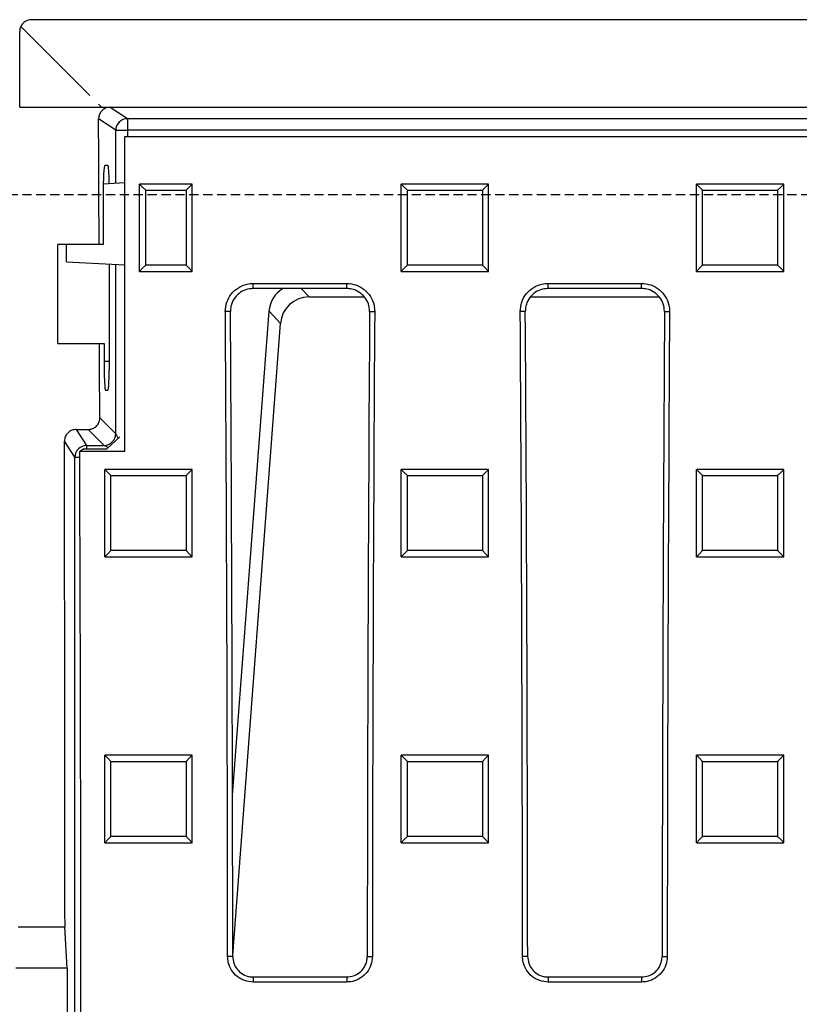
# Model space of a CAD drawing. Units: millimetres. Extents: x -3459 to -1303, y 30244 to 31962.
# Drawn here: x -3091 to -2958, y 30588 to 30757 of the extents above; entities that cross this region are included whole.
import ezdxf

# ---------------------------------------------------------------- set-up
doc = ezdxf.new("R2010")
doc.units = ezdxf.units.MM
doc.linetypes.add('HIDDEN', pattern=[9.525, 6.35, -3.175])
doc.layers.add('Bauteil', color=7, linetype='Continuous')

msp = doc.modelspace()

# ---------------------------------------------------------------- linework, layer by layer
at = {"layer": 'Bauteil', "color": 0, "linetype": 'Continuous', "lineweight": 25}
for p, q in [((-3089.38, 30757.02), (-2593.38, 30757.02)), ((-3091.38, 30742.02), (-3091.38, 30755.02)), ((-3091.2, 30755.84), (-3079.37, 30744.02)), ((-3091.38, 30742.02), (-3077.37, 30742.02)), ((-3077.88, 30742.52), (-3077.37, 30742.02)), ((-3077.37, 30742.02), (-3075.88, 30742.02)), ((-3075.88, 30742.02), (-3072.94, 30740.06)), ((-3075.88, 30742.02), (-2606.88, 30742.02)), ((-3074.94, 30738.06), (-3077.87, 30740.01)), ((-3072.94, 30740.06), (-2609.82, 30740.06)), ((-3072.94, 30740.06), (-3072.94, 30738.06)), ((-3074.94, 30738.06), (-3072.94, 30738.06)), ((-3074.94, 30728.96), (-3074.94, 30738.06)), ((-2609.82, 30738.06), (-3072.94, 30738.06)), ((-3072.94, 30738.06), (-3072.94, 30737.02)), ((-3073.38, 30737.02), (-2609.38, 30737.02)), ((-3076.28, 30732.02), (-3076.83, 30732.02)), ((-3073.38, 30729.04), (-3077.08, 30728.85)), ((-3066.35, 30728.84), (-3070.88, 30728.84)), ((-3070.88, 30727.97), (-3070.88, 30728.84)), ((-3070.88, 30714.76), (-3070.88, 30727.97)), ((-3061.83, 30728.84), (-3066.35, 30728.84)), ((-3061.83, 30727.97), (-3061.83, 30728.84)), ((-3061.83, 30714.76), (-3061.83, 30727.97)), ((-3024.38, 30728.84), (-3026.08, 30728.84)), ((-3026.08, 30727.99), (-3026.08, 30728.84)), ((-3026.08, 30714.73), (-3026.08, 30727.99)), ((-3012.78, 30728.84), (-3024.38, 30728.84)), ((-3011.08, 30728.84), (-3012.78, 30728.84)), ((-3011.08, 30727.99), (-3011.08, 30728.84)), ((-3011.08, 30714.73), (-3011.08, 30727.99)), ((-2973.81, 30728.84), (-2975.51, 30728.84)), ((-2975.51, 30727.99), (-2975.51, 30728.84)), ((-2975.51, 30714.73), (-2975.51, 30727.99)), ((-2962.21, 30728.84), (-2973.81, 30728.84)), ((-2960.51, 30728.84), (-2962.21, 30728.84)), ((-2960.51, 30727.99), (-2960.51, 30728.84)), ((-2960.51, 30714.73), (-2960.51, 30727.99)), ((-3077.1, 30727.02), (-3077.1, 30718.52)), ((-3077.78, 30718.52), (-3084.88, 30718.52)), ((-3084.88, 30701.52), (-3084.88, 30718.52)), ((-3083.38, 30715.52), (-3083.38, 30718.52)), ((-3077.1, 30718.52), (-3077.78, 30718.52)), ((-3083.38, 30715.52), (-3073.37, 30714.99)), ((-3076.02, 30698.52), (-3076.02, 30715.13)), ((-3074.94, 30686.07), (-3074.94, 30715.07)), ((-3070.88, 30713.89), (-3070.88, 30714.76)), ((-3061.83, 30713.89), (-3061.83, 30714.76)), ((-3026.08, 30713.89), (-3026.08, 30714.73)), ((-3011.08, 30713.89), (-3011.08, 30714.73)), ((-2975.51, 30713.89), (-2975.51, 30714.73)), ((-2960.51, 30713.89), (-2960.51, 30714.73)), ((-3070.88, 30713.89), (-3068.32, 30713.89)), ((-3068.32, 30713.89), (-3064.39, 30713.89)), ((-3064.39, 30713.89), (-3061.83, 30713.89)), ((-3026.08, 30713.89), (-3024.38, 30713.89)), ((-3024.38, 30713.89), (-3012.78, 30713.89)), ((-3012.78, 30713.89), (-3011.08, 30713.89)), ((-2975.51, 30713.89), (-2973.81, 30713.89)), ((-2973.81, 30713.89), (-2962.21, 30713.89)), ((-2962.21, 30713.89), (-2960.51, 30713.89)), ((-3051.38, 30711.84), (-3035.38, 30711.84)), ((-3051.38, 30710.96), (-3051.38, 30711.84)), ((-3035.38, 30710.96), (-3051.38, 30710.96)), ((-3043.16, 30710.96), (-3041.82, 30709.51)), ((-3035.38, 30710.96), (-3035.38, 30711.84)), ((-3000.88, 30711.84), (-2984.88, 30711.84)), ((-3000.88, 30710.96), (-3000.88, 30711.84)), ((-2984.88, 30710.96), (-3000.88, 30710.96)), ((-2984.88, 30710.96), (-2984.88, 30711.84)), ((-3041.82, 30709.51), (-3032.35, 30709.51)), ((-3003.85, 30709.51), (-2981.85, 30709.51)), ((-3055.3, 30707.02), (-3056.17, 30707.02)), ((-3054.94, 30624.18), (-3048.69, 30707.08)), ((-3046.73, 30704.96), (-3048.69, 30707.08)), ((-3031.46, 30707.02), (-3030.59, 30707.02)), ((-3004.8, 30707.02), (-3005.67, 30707.02)), ((-2980.96, 30707.02), (-2980.09, 30707.02)), ((-3054.9, 30596.66), (-3046.73, 30704.96)), ((-3084.88, 30701.52), (-3077.71, 30701.52)), ((-3077.71, 30701.52), (-3076.94, 30701.52)), ((-3076.94, 30701.52), (-3076.94, 30698.52)), ((-3076.94, 30698.52), (-3076.02, 30698.52)), ((-3076.68, 30693.52), (-3076.28, 30693.52)), ((-3077.67, 30688.8), (-3074.94, 30686.07)), ((-3081.74, 30686.8), (-3079.66, 30686.8)), ((-3081.74, 30686.8), (-3079.92, 30684.07)), ((-3076.94, 30684.07), (-3079.66, 30686.8)), ((-3076.48, 30683.48), (-3074.21, 30685.52)), ((-3074.94, 30686.07), (-3074.52, 30685.24)), ((-3081.92, 30682.08), (-3083.73, 30684.79)), ((-3079.92, 30684.07), (-3076.94, 30684.07)), ((-3079.92, 30684.07), (-3079.92, 30683.48)), ((-3076.22, 30683.72), (-3076.94, 30684.07)), ((-3080.41, 30683.48), (-3081.1, 30683.02)), ((-3073.38, 30683.02), (-3081.1, 30683.02)), ((-3080.41, 30683.48), (-3076.48, 30683.48)), ((-3081.92, 30415.97), (-3081.92, 30682.08)), ((-3081.92, 30682.08), (-3081.1, 30682.08)), ((-3075.13, 30679.96), (-3076.83, 30679.96)), ((-3076.83, 30679.11), (-3076.83, 30679.96)), ((-3076.83, 30665.83), (-3076.83, 30679.11)), ((-3063.53, 30679.96), (-3075.13, 30679.96)), ((-3061.83, 30679.96), (-3063.53, 30679.96)), ((-3061.83, 30679.11), (-3061.83, 30679.96)), ((-3061.83, 30665.83), (-3061.83, 30679.11)), ((-3024.38, 30679.96), (-3026.08, 30679.96)), ((-3026.08, 30679.11), (-3026.08, 30679.96)), ((-3026.08, 30665.83), (-3026.08, 30679.11)), ((-3012.78, 30679.96), (-3024.38, 30679.96)), ((-3011.08, 30679.96), (-3012.78, 30679.96)), ((-3011.08, 30679.11), (-3011.08, 30679.96)), ((-3011.08, 30665.83), (-3011.08, 30679.11)), ((-2973.81, 30679.96), (-2975.51, 30679.96)), ((-2975.51, 30679.11), (-2975.51, 30679.96)), ((-2975.51, 30665.83), (-2975.51, 30679.11)), ((-2962.21, 30679.96), (-2973.81, 30679.96)), ((-2960.51, 30679.96), (-2962.21, 30679.96)), ((-2960.51, 30679.11), (-2960.51, 30679.96)), ((-2960.51, 30665.83), (-2960.51, 30679.11)), ((-3076.83, 30664.98), (-3076.83, 30665.83)), ((-3061.83, 30664.98), (-3061.83, 30665.83)), ((-3026.08, 30664.98), (-3026.08, 30665.83)), ((-3011.08, 30664.98), (-3011.08, 30665.83)), ((-2975.51, 30664.98), (-2975.51, 30665.83)), ((-2960.51, 30664.98), (-2960.51, 30665.83)), ((-3076.83, 30664.98), (-3075.13, 30664.98)), ((-3075.13, 30664.98), (-3063.53, 30664.98)), ((-3063.53, 30664.98), (-3061.83, 30664.98)), ((-3026.08, 30664.98), (-3024.38, 30664.98)), ((-3024.38, 30664.98), (-3012.78, 30664.98)), ((-3012.78, 30664.98), (-3011.08, 30664.98)), ((-2975.51, 30664.98), (-2973.81, 30664.98)), ((-2973.81, 30664.98), (-2962.21, 30664.98)), ((-2962.21, 30664.98), (-2960.51, 30664.98)), ((-3075.13, 30631.01), (-3076.83, 30631.01)), ((-3076.83, 30630.16), (-3076.83, 30631.01)), ((-3076.83, 30616.86), (-3076.83, 30630.16)), ((-3063.53, 30631.01), (-3075.13, 30631.01)), ((-3061.83, 30631.01), (-3063.53, 30631.01)), ((-3061.83, 30630.16), (-3061.83, 30631.01)), ((-3061.83, 30616.86), (-3061.83, 30630.16)), ((-3024.38, 30631.01), (-3026.08, 30631.01)), ((-3026.08, 30630.16), (-3026.08, 30631.01)), ((-3026.08, 30616.86), (-3026.08, 30630.16)), ((-3012.78, 30631.01), (-3024.38, 30631.01)), ((-3011.08, 30631.01), (-3012.78, 30631.01)), ((-3011.08, 30630.16), (-3011.08, 30631.01)), ((-3011.08, 30616.86), (-3011.08, 30630.16)), ((-2973.81, 30631.01), (-2975.51, 30631.01)), ((-2975.51, 30630.16), (-2975.51, 30631.01)), ((-2975.51, 30616.86), (-2975.51, 30630.16)), ((-2962.21, 30631.01), (-2973.81, 30631.01)), ((-2960.51, 30631.01), (-2962.21, 30631.01)), ((-2960.51, 30630.16), (-2960.51, 30631.01)), ((-2960.51, 30616.86), (-2960.51, 30630.16)), ((-3076.83, 30616.01), (-3076.83, 30616.86)), ((-3061.83, 30616.01), (-3061.83, 30616.86)), ((-3026.08, 30616.01), (-3026.08, 30616.86)), ((-3011.08, 30616.01), (-3011.08, 30616.86)), ((-2975.51, 30616.01), (-2975.51, 30616.86)), ((-2960.51, 30616.01), (-2960.51, 30616.86)), ((-3076.83, 30616.01), (-3075.13, 30616.01)), ((-3075.13, 30616.01), (-3063.53, 30616.01)), ((-3063.53, 30616.01), (-3061.83, 30616.01)), ((-3026.08, 30616.01), (-3024.38, 30616.01)), ((-3024.38, 30616.01), (-3012.78, 30616.01)), ((-3012.78, 30616.01), (-3011.08, 30616.01)), ((-2975.51, 30616.01), (-2973.81, 30616.01)), ((-2973.81, 30616.01), (-2962.21, 30616.01)), ((-2962.21, 30616.01), (-2960.51, 30616.01)), ((-3091.64, 30601.61), (-3083.63, 30601.61)), ((-3083.24, 30594.52), (-3083.63, 30601.61)), ((-3054.9, 30596.52), (-3055.77, 30596.52)), ((-3031.86, 30596.52), (-3030.99, 30596.52)), ((-3004.4, 30596.52), (-3005.27, 30596.52)), ((-2981.36, 30596.52), (-2980.49, 30596.52)), ((-3083.24, 30594.52), (-3092.03, 30594.52)), ((-3083.24, 30594.52), (-3083.24, 30559.52)), ((-3051.38, 30593), (-3051.38, 30592.13)), ((-3051.38, 30593), (-3035.38, 30593)), ((-3035.38, 30593), (-3035.38, 30592.13)), ((-3000.88, 30593), (-3000.88, 30592.13)), ((-3000.88, 30593), (-2984.88, 30593)), ((-2984.88, 30593), (-2984.88, 30592.13)), ((-3035.38, 30592.13), (-3051.38, 30592.13)), ((-2984.88, 30592.13), (-3000.88, 30592.13))]:
    msp.add_line(p, q, dxfattribs=at)
at = {"layer": 'Bauteil', "linetype": 'HIDDEN', "ltscale": 0.25}
msp.add_line((-2296.38, 30727.02), (-3296.38, 30727.02), dxfattribs=at)
at = {"layer": 'Bauteil', "color": 0, "linetype": 'Continuous', "lineweight": 25, "flags": 128}
for points in [[(-3070.88, 30728.84), (-3070.35, 30728.31), (-3069.81, 30727.79)], [(-3061.83, 30728.84), (-3062.36, 30728.31), (-3062.9, 30727.79)], [(-3026.08, 30728.84), (-3025.54, 30728.31), (-3025, 30727.79)], [(-3011.08, 30728.84), (-3011.61, 30728.31), (-3012.15, 30727.79)], [(-2975.51, 30728.84), (-2974.98, 30728.31), (-2974.44, 30727.79)], [(-2960.51, 30728.84), (-2961.05, 30728.31), (-2961.59, 30727.79)], [(-3070.88, 30713.89), (-3070.35, 30714.43), (-3069.81, 30714.98)], [(-3061.83, 30713.89), (-3062.36, 30714.43), (-3062.9, 30714.98)], [(-3026.08, 30713.89), (-3025.54, 30714.43), (-3025, 30714.98)], [(-3011.08, 30713.89), (-3011.61, 30714.43), (-3012.15, 30714.98)], [(-2975.51, 30713.89), (-2974.98, 30714.43), (-2974.44, 30714.98)], [(-2960.51, 30713.89), (-2961.05, 30714.43), (-2961.59, 30714.98)], [(-3076.83, 30679.96), (-3076.29, 30679.43), (-3075.75, 30678.9)], [(-3061.83, 30679.96), (-3062.36, 30679.43), (-3062.9, 30678.9)], [(-3026.08, 30679.96), (-3025.54, 30679.43), (-3025, 30678.9)], [(-3011.08, 30679.96), (-3011.61, 30679.43), (-3012.15, 30678.9)], [(-2975.51, 30679.96), (-2974.98, 30679.43), (-2974.44, 30678.9)], [(-2960.51, 30679.96), (-2961.05, 30679.43), (-2961.59, 30678.9)], [(-3076.83, 30664.98), (-3076.29, 30665.52), (-3075.75, 30666.07)], [(-3061.83, 30664.98), (-3062.36, 30665.52), (-3062.9, 30666.07)], [(-3026.08, 30664.98), (-3025.54, 30665.52), (-3025, 30666.07)], [(-3011.08, 30664.98), (-3011.61, 30665.52), (-3012.15, 30666.07)], [(-2975.51, 30664.98), (-2974.98, 30665.52), (-2974.44, 30666.07)], [(-2960.51, 30664.98), (-2961.05, 30665.52), (-2961.59, 30666.07)], [(-3076.83, 30631.01), (-3076.29, 30630.48), (-3075.75, 30629.94)], [(-3061.83, 30631.01), (-3062.36, 30630.48), (-3062.9, 30629.94)], [(-3026.08, 30631.01), (-3025.54, 30630.48), (-3025, 30629.94)], [(-3011.08, 30631.01), (-3011.61, 30630.48), (-3012.15, 30629.94)], [(-2975.51, 30631.01), (-2974.98, 30630.48), (-2974.44, 30629.94)], [(-2960.51, 30631.01), (-2961.05, 30630.48), (-2961.59, 30629.94)], [(-3076.83, 30616.01), (-3076.29, 30616.55), (-3075.75, 30617.09)], [(-3061.83, 30616.01), (-3062.36, 30616.55), (-3062.9, 30617.09)], [(-3026.08, 30616.01), (-3025.54, 30616.55), (-3025, 30617.09)], [(-3011.08, 30616.01), (-3011.61, 30616.55), (-3012.15, 30617.09)], [(-2975.51, 30616.01), (-2974.98, 30616.55), (-2974.44, 30617.09)], [(-2960.51, 30616.01), (-2961.05, 30616.55), (-2961.59, 30617.09)]]:
    msp.add_lwpolyline(points, dxfattribs=at)
at = {"layer": 'Bauteil', "color": 0, "linetype": 'Continuous', "lineweight": 25}
for centre, start, end in [((-3072.94, 30738.05), 90.1443, 179.8993), ((-3076.94, 30686.08), 270.1836, 359.8164), ((-3079.92, 30682.07), 90.1007, 179.8557)]:
    msp.add_arc(centre, 2, start, end, dxfattribs=at)
for centre, major_axis, ratio, start_param, end_param in [((-3089.38, 30755.01), (1.63, -1.17), 0.999079, 2.192554, 3.335957), ((-3089.38, 30755.01), (1.63, -1.17), 0.999079, 3.335957, 3.762478), ((-3172.81, 30577.02), (0, 1818.75), 0.052408, 4.790268, 4.802129), ((-3152.78, 30577.02), (5.82, 1818.75), 0.043544, 4.770843, 4.800615), ((-3076.83, 30727.02), (0, 5), 0.052408, 0, 1.570796), ((-3076.28, 30727.02), (0, 5), 0.052408, 5.098887, 6.283185), ((-3043.64, 30706.55), (-3.5, 3.77), 0.972282, 6.068916, 7.01692), ((-3041.67, 30704.44), (-3.5, 3.77), 0.972282, 5.549451, 7.01692), ((-3214.88, 30577.02), (0, 1818.75), 0.087489, 4.723111, 4.783928), ((-3212.62, 30577.02), (0, 1802.92), 0.087489, 4.723205, 4.784557), ((-2874.14, 30577.02), (0, 1802.92), 0.087489, 1.498628, 1.55998), ((-2871.88, 30577.02), (0, 1818.75), 0.087489, 1.499258, 1.560074), ((-3164.38, 30577.02), (0, 1818.75), 0.087489, 4.723111, 4.783928), ((-3162.12, 30577.02), (0, 1802.92), 0.087489, 4.723205, 4.784557), ((-2823.64, 30577.02), (0, 1802.92), 0.087489, 1.498628, 1.55998), ((-2821.38, 30577.02), (0, 1818.75), 0.087489, 1.499258, 1.560074), ((-3172.81, 30577.02), (0, 1818.75), 0.052408, 4.77389, 4.780896), ((-3076.68, 30698.52), (0, 5), 0.052408, 1.570796, 3.141593), ((-3076.28, 30698.52), (0, 5), 0.052408, 3.141593, 4.712389), ((-3147.13, 30577.02), (0, 1818.75), 0.034921, 4.725913, 4.771682), ((-3208.07, 30577.02), (0, 1818.75), 0.069927, 4.624303, 4.770704)]:
    msp.add_ellipse(centre, major_axis=major_axis, ratio=ratio, start_param=start_param, end_param=end_param, dxfattribs=at)
for points, knots in [([(-3075.88, 30742.02), (-3076.11, 30741.99), (-3076.55, 30741.95), (-3077.15, 30741.61), (-3077.6, 30741.11), (-3077.84, 30740.54), (-3077.86, 30740.17), (-3077.87, 30740.01)], [0, 0, 0, 0, 0.2126478, 0.4253083, 0.6378307, 0.8513431, 1, 1, 1, 1]), ([(-3069.81, 30714.98), (-3069.81, 30716.3), (-3069.81, 30718.95), (-3069.81, 30723.22), (-3069.81, 30726.16), (-3069.81, 30727.79)], [0, 0, 0, 0, 0.309533, 0.619067, 1, 1, 1, 1]), ([(-3069.81, 30727.79), (-3068.98, 30727.79), (-3066.67, 30727.79), (-3064.37, 30727.79), (-3062.9, 30727.79)], [0, 0, 0, 0, 0.361573, 1, 1, 1, 1]), ([(-3062.9, 30727.79), (-3062.9, 30726.47), (-3062.9, 30723.83), (-3062.9, 30719.56), (-3062.9, 30716.61), (-3062.9, 30714.98)], [0, 0, 0, 0, 0.309533, 0.619067, 1, 1, 1, 1]), ([(-3025, 30714.98), (-3025, 30716.3), (-3025, 30718.95), (-3025, 30723.22), (-3025, 30726.16), (-3025, 30727.79)], [0, 0, 0, 0, 0.309536, 0.619072, 1, 1, 1, 1]), ([(-3025, 30727.79), (-3023.34, 30727.79), (-3020.36, 30727.79), (-3016.08, 30727.79), (-3013.46, 30727.79), (-3012.15, 30727.79)], [0, 0, 0, 0, 0.388779, 0.694389, 1, 1, 1, 1]), ([(-3012.15, 30727.79), (-3012.15, 30726.47), (-3012.15, 30723.83), (-3012.15, 30719.56), (-3012.15, 30716.61), (-3012.15, 30714.98)], [0, 0, 0, 0, 0.309536, 0.619072, 1, 1, 1, 1]), ([(-2974.44, 30714.98), (-2974.44, 30716.3), (-2974.44, 30718.95), (-2974.44, 30723.22), (-2974.44, 30726.16), (-2974.44, 30727.79)], [0, 0, 0, 0, 0.3095361, 0.6190723, 1, 1, 1, 1]), ([(-2974.44, 30727.79), (-2972.77, 30727.79), (-2969.8, 30727.79), (-2965.51, 30727.79), (-2962.89, 30727.79), (-2961.59, 30727.79)], [0, 0, 0, 0, 0.388779, 0.694389, 1, 1, 1, 1]), ([(-2961.59, 30727.79), (-2961.59, 30726.47), (-2961.59, 30723.83), (-2961.59, 30719.56), (-2961.59, 30716.61), (-2961.59, 30714.98)], [0, 0, 0, 0, 0.3095361, 0.6190723, 1, 1, 1, 1]), ([(-3062.9, 30714.98), (-3063.73, 30714.98), (-3066.04, 30714.98), (-3068.34, 30714.98), (-3069.81, 30714.98)], [0, 0, 0, 0, 0.361569, 1, 1, 1, 1]), ([(-3012.15, 30714.98), (-3013.81, 30714.98), (-3016.79, 30714.98), (-3021.08, 30714.98), (-3023.69, 30714.98), (-3025, 30714.98)], [0, 0, 0, 0, 0.3887765, 0.6943883, 1, 1, 1, 1]), ([(-2961.59, 30714.98), (-2963.25, 30714.98), (-2966.23, 30714.98), (-2970.51, 30714.98), (-2973.13, 30714.98), (-2974.44, 30714.98)], [0, 0, 0, 0, 0.388777, 0.694388, 1, 1, 1, 1]), ([(-3056.17, 30707.02), (-3056.12, 30707.56), (-3056.02, 30708.64), (-3055.2, 30710.08), (-3053.99, 30711.17), (-3052.64, 30711.75), (-3051.74, 30711.81), (-3051.38, 30711.84)], [0, 0, 0, 0, 0.214579, 0.429193, 0.643541, 0.857326, 1, 1, 1, 1]), ([(-3051.38, 30710.96), (-3051.82, 30710.92), (-3052.7, 30710.83), (-3053.87, 30710.16), (-3054.76, 30709.17), (-3055.24, 30708.06), (-3055.28, 30707.32), (-3055.3, 30707.02)], [0, 0, 0, 0, 0.213023, 0.426068, 0.639418, 0.853348, 1, 1, 1, 1]), ([(-3035.38, 30711.84), (-3034.84, 30711.78), (-3033.77, 30711.68), (-3032.34, 30710.86), (-3031.25, 30709.64), (-3030.67, 30708.29), (-3030.61, 30707.38), (-3030.59, 30707.02)], [0, 0, 0, 0, 0.213037, 0.42609, 0.639449, 0.85339, 1, 1, 1, 1]), ([(-3031.46, 30707.02), (-3031.5, 30707.46), (-3031.58, 30708.34), (-3032.26, 30709.52), (-3033.25, 30710.41), (-3034.35, 30710.89), (-3035.09, 30710.94), (-3035.38, 30710.96)], [0, 0, 0, 0, 0.214571, 0.429182, 0.643522, 0.857296, 1, 1, 1, 1]), ([(-3005.67, 30707.02), (-3005.62, 30707.56), (-3005.52, 30708.64), (-3004.7, 30710.08), (-3003.49, 30711.17), (-3002.14, 30711.75), (-3001.24, 30711.81), (-3000.88, 30711.84)], [0, 0, 0, 0, 0.214579, 0.429193, 0.643541, 0.857326, 1, 1, 1, 1]), ([(-3000.88, 30710.96), (-3001.32, 30710.92), (-3002.2, 30710.83), (-3003.37, 30710.16), (-3004.26, 30709.17), (-3004.74, 30708.06), (-3004.78, 30707.32), (-3004.8, 30707.02)], [0, 0, 0, 0, 0.213023, 0.426068, 0.639418, 0.853348, 1, 1, 1, 1]), ([(-2984.88, 30711.84), (-2984.34, 30711.78), (-2983.27, 30711.68), (-2981.84, 30710.86), (-2980.75, 30709.64), (-2980.17, 30708.29), (-2980.11, 30707.38), (-2980.09, 30707.02)], [0, 0, 0, 0, 0.213037, 0.42609, 0.639449, 0.85339, 1, 1, 1, 1]), ([(-2980.96, 30707.02), (-2981, 30707.46), (-2981.08, 30708.34), (-2981.76, 30709.52), (-2982.75, 30710.41), (-2983.85, 30710.89), (-2984.59, 30710.94), (-2984.88, 30710.96)], [0, 0, 0, 0, 0.214571, 0.429182, 0.643522, 0.857296, 1, 1, 1, 1]), ([(-3079.66, 30686.8), (-3079.44, 30686.82), (-3078.99, 30686.86), (-3078.39, 30687.2), (-3077.94, 30687.71), (-3077.7, 30688.27), (-3077.68, 30688.65), (-3077.67, 30688.8)], [0, 0, 0, 0, 0.2132223, 0.4264593, 0.6394782, 0.8532028, 1, 1, 1, 1]), ([(-3081.74, 30686.8), (-3081.96, 30686.77), (-3082.41, 30686.73), (-3083, 30686.39), (-3083.45, 30685.88), (-3083.7, 30685.32), (-3083.72, 30684.94), (-3083.73, 30684.79)], [0, 0, 0, 0, 0.213082, 0.426166, 0.639344, 0.853489, 1, 1, 1, 1]), ([(-3075.75, 30666.07), (-3075.75, 30668.21), (-3075.75, 30672.49), (-3075.75, 30676.76), (-3075.75, 30678.9)], [0, 0, 0, 0, 0.499998, 1, 1, 1, 1]), ([(-3075.75, 30678.9), (-3074.09, 30678.9), (-3071.11, 30678.9), (-3066.83, 30678.9), (-3064.21, 30678.9), (-3062.9, 30678.9)], [0, 0, 0, 0, 0.3887701, 0.6943851, 1, 1, 1, 1]), ([(-3062.9, 30678.9), (-3062.9, 30676.76), (-3062.9, 30672.49), (-3062.9, 30668.21), (-3062.9, 30666.07)], [0, 0, 0, 0, 0.4999976, 1, 1, 1, 1]), ([(-3025, 30666.07), (-3025, 30668.21), (-3025, 30672.49), (-3025, 30676.76), (-3025, 30678.9)], [0, 0, 0, 0, 0.499998, 1, 1, 1, 1]), ([(-3025, 30678.9), (-3023.34, 30678.9), (-3020.36, 30678.9), (-3016.08, 30678.9), (-3013.46, 30678.9), (-3012.15, 30678.9)], [0, 0, 0, 0, 0.3887701, 0.6943851, 1, 1, 1, 1]), ([(-3012.15, 30678.9), (-3012.15, 30676.76), (-3012.15, 30672.49), (-3012.15, 30668.21), (-3012.15, 30666.07)], [0, 0, 0, 0, 0.499998, 1, 1, 1, 1]), ([(-2974.44, 30666.07), (-2974.44, 30668.21), (-2974.44, 30672.49), (-2974.44, 30676.76), (-2974.44, 30678.9)], [0, 0, 0, 0, 0.4999976, 1, 1, 1, 1]), ([(-2974.44, 30678.9), (-2972.78, 30678.9), (-2969.8, 30678.9), (-2965.51, 30678.9), (-2962.89, 30678.9), (-2961.59, 30678.9)], [0, 0, 0, 0, 0.38877, 0.694385, 1, 1, 1, 1]), ([(-2961.59, 30678.9), (-2961.59, 30676.76), (-2961.59, 30672.49), (-2961.59, 30668.21), (-2961.59, 30666.07)], [0, 0, 0, 0, 0.4999976, 1, 1, 1, 1]), ([(-3062.9, 30666.07), (-3064.56, 30666.07), (-3067.54, 30666.07), (-3071.83, 30666.07), (-3074.44, 30666.07), (-3075.75, 30666.07)], [0, 0, 0, 0, 0.388769, 0.694384, 1, 1, 1, 1]), ([(-3012.15, 30666.07), (-3013.81, 30666.07), (-3016.79, 30666.07), (-3021.08, 30666.07), (-3023.69, 30666.07), (-3025, 30666.07)], [0, 0, 0, 0, 0.388769, 0.694384, 1, 1, 1, 1]), ([(-2961.59, 30666.07), (-2963.25, 30666.07), (-2966.23, 30666.07), (-2970.51, 30666.07), (-2973.13, 30666.07), (-2974.44, 30666.07)], [0, 0, 0, 0, 0.3887686, 0.6943843, 1, 1, 1, 1]), ([(-3075.75, 30617.09), (-3075.75, 30619.23), (-3075.75, 30623.52), (-3075.75, 30627.8), (-3075.75, 30629.94)], [0, 0, 0, 0, 0.499998, 1, 1, 1, 1]), ([(-3075.75, 30629.94), (-3074.09, 30629.94), (-3071.11, 30629.94), (-3066.83, 30629.94), (-3064.21, 30629.94), (-3062.9, 30629.94)], [0, 0, 0, 0, 0.388765, 0.694382, 1, 1, 1, 1]), ([(-3062.9, 30629.94), (-3062.9, 30627.8), (-3062.9, 30623.52), (-3062.9, 30619.23), (-3062.9, 30617.09)], [0, 0, 0, 0, 0.499998, 1, 1, 1, 1]), ([(-3025, 30617.09), (-3025, 30619.23), (-3025, 30623.52), (-3025, 30627.8), (-3025, 30629.94)], [0, 0, 0, 0, 0.499998, 1, 1, 1, 1]), ([(-3025, 30629.94), (-3023.34, 30629.94), (-3020.36, 30629.94), (-3016.08, 30629.94), (-3013.46, 30629.94), (-3012.15, 30629.94)], [0, 0, 0, 0, 0.3887649, 0.6943824, 1, 1, 1, 1]), ([(-3012.15, 30629.94), (-3012.15, 30627.8), (-3012.15, 30623.52), (-3012.15, 30619.23), (-3012.15, 30617.09)], [0, 0, 0, 0, 0.499998, 1, 1, 1, 1]), ([(-2974.44, 30617.09), (-2974.44, 30619.23), (-2974.44, 30623.52), (-2974.44, 30627.8), (-2974.44, 30629.94)], [0, 0, 0, 0, 0.499998, 1, 1, 1, 1]), ([(-2974.44, 30629.94), (-2972.78, 30629.94), (-2969.8, 30629.94), (-2965.51, 30629.94), (-2962.89, 30629.94), (-2961.59, 30629.94)], [0, 0, 0, 0, 0.388765, 0.694382, 1, 1, 1, 1]), ([(-2961.59, 30629.94), (-2961.59, 30627.8), (-2961.59, 30623.52), (-2961.59, 30619.23), (-2961.59, 30617.09)], [0, 0, 0, 0, 0.499998, 1, 1, 1, 1]), ([(-3062.9, 30617.09), (-3064.56, 30617.09), (-3067.54, 30617.09), (-3071.83, 30617.09), (-3074.44, 30617.09), (-3075.75, 30617.09)], [0, 0, 0, 0, 0.388764, 0.694382, 1, 1, 1, 1]), ([(-3012.15, 30617.09), (-3013.81, 30617.09), (-3016.79, 30617.09), (-3021.08, 30617.09), (-3023.69, 30617.09), (-3025, 30617.09)], [0, 0, 0, 0, 0.388764, 0.694382, 1, 1, 1, 1]), ([(-2961.59, 30617.09), (-2963.25, 30617.09), (-2966.23, 30617.09), (-2970.51, 30617.09), (-2973.13, 30617.09), (-2974.44, 30617.09)], [0, 0, 0, 0, 0.388764, 0.694382, 1, 1, 1, 1]), ([(-3051.38, 30592.13), (-3051.88, 30592.18), (-3052.86, 30592.27), (-3054.18, 30593.03), (-3055.17, 30594.14), (-3055.7, 30595.38), (-3055.75, 30596.19), (-3055.77, 30596.52)], [0, 0, 0, 0, 0.214753, 0.429533, 0.644328, 0.859152, 1, 1, 1, 1]), ([(-3054.9, 30596.52), (-3054.86, 30596.12), (-3054.78, 30595.33), (-3054.17, 30594.28), (-3053.28, 30593.48), (-3052.29, 30593.06), (-3051.64, 30593.02), (-3051.38, 30593)], [0, 0, 0, 0, 0.214825, 0.4296864, 0.644531, 0.8593481, 1, 1, 1, 1]), ([(-3030.99, 30596.52), (-3031.04, 30596.02), (-3031.14, 30595.03), (-3031.89, 30593.72), (-3033.01, 30592.73), (-3034.24, 30592.2), (-3035.06, 30592.15), (-3035.38, 30592.13)], [0, 0, 0, 0, 0.214836, 0.429701, 0.644547, 0.859362, 1, 1, 1, 1]), ([(-3035.38, 30593), (-3034.99, 30593.04), (-3034.2, 30593.12), (-3033.14, 30593.72), (-3032.35, 30594.62), (-3031.92, 30595.6), (-3031.88, 30596.26), (-3031.86, 30596.52)], [0, 0, 0, 0, 0.214751, 0.429538, 0.644337, 0.859162, 1, 1, 1, 1]), ([(-3000.88, 30592.13), (-3001.38, 30592.18), (-3002.36, 30592.27), (-3003.68, 30593.03), (-3004.67, 30594.14), (-3005.2, 30595.38), (-3005.25, 30596.19), (-3005.27, 30596.52)], [0, 0, 0, 0, 0.214753, 0.429533, 0.644328, 0.859152, 1, 1, 1, 1]), ([(-3004.4, 30596.52), (-3004.36, 30596.12), (-3004.28, 30595.33), (-3003.67, 30594.28), (-3002.78, 30593.48), (-3001.79, 30593.06), (-3001.14, 30593.02), (-3000.88, 30593)], [0, 0, 0, 0, 0.214825, 0.4296864, 0.644531, 0.8593481, 1, 1, 1, 1]), ([(-2980.49, 30596.52), (-2980.54, 30596.02), (-2980.64, 30595.03), (-2981.39, 30593.72), (-2982.51, 30592.73), (-2983.74, 30592.2), (-2984.56, 30592.15), (-2984.88, 30592.13)], [0, 0, 0, 0, 0.214836, 0.429701, 0.644547, 0.859362, 1, 1, 1, 1]), ([(-2984.88, 30593), (-2984.49, 30593.04), (-2983.7, 30593.12), (-2982.64, 30593.72), (-2981.85, 30594.62), (-2981.42, 30595.6), (-2981.38, 30596.26), (-2981.36, 30596.52)], [0, 0, 0, 0, 0.214751, 0.429538, 0.644337, 0.859162, 1, 1, 1, 1])]:
    msp.add_open_spline(points, degree=3, knots=knots, dxfattribs=at)

doc.saveas('drawing.dxf')
